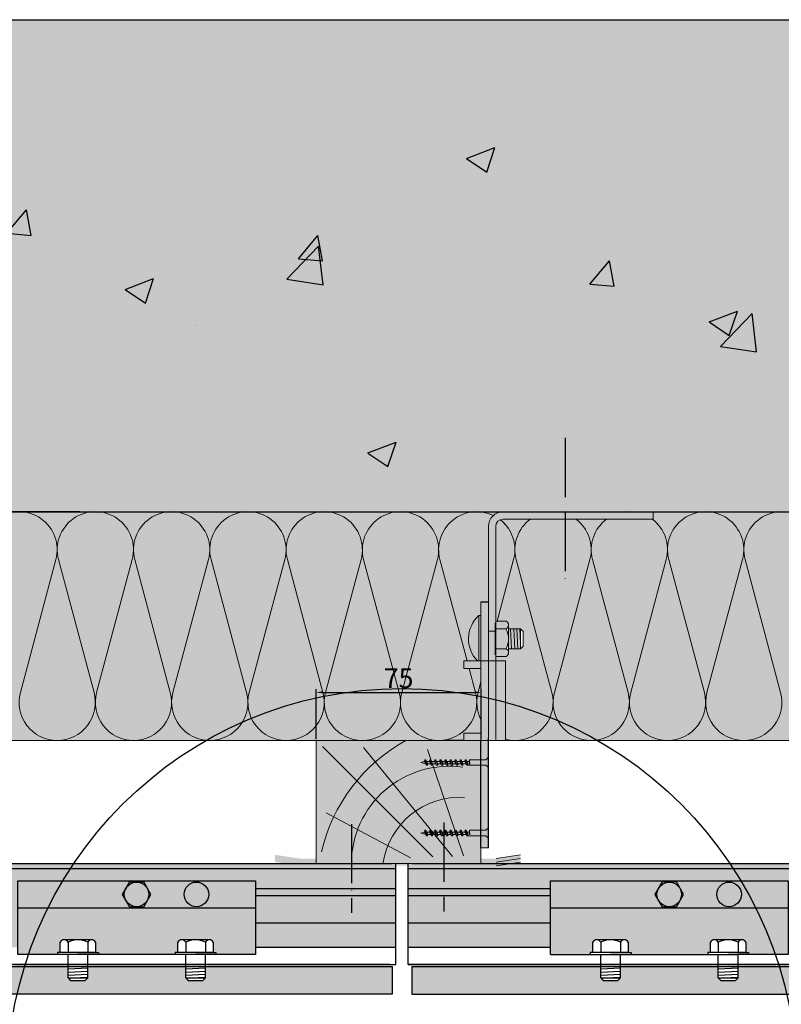
# Model space of a CAD drawing. Units: millimetres. Extents: x 1102 to 45094, y -12252 to 9978.
# Drawn here: x 4475 to 4784, y 1984 to 2384 of the extents above; entities that cross this region are included whole.
import ezdxf

# ---------------------------------------------------------------- set-up
doc = ezdxf.new("R2010")
doc.units = ezdxf.units.MM
doc.linetypes.add('ACAD_ISO04W100', pattern=[30, 24, -3, 0, -3])
doc.linetypes.add('AXES', pattern=[50.8, 31.75, -6.35, 6.35, -6.35])
for name, color, linetype in [('A_epdm', 255, 'Continuous'), ('ACT HP', 170, 'Continuous'), ('Concrete', 7, 'Continuous'), ('continue', 7, 'Continuous'), ('Dimen', 7, 'Continuous')]:
    doc.layers.add(name, color=color, linetype=linetype)
for name, color, linetype, lineweight in [('A_Taseau', 2, 'Continuous', 0), ('A_texte', 7, 'Continuous', 0), ('A_vis', 7, 'Continuous', 0), ('ARCERING', 2, 'Continuous', 0), ('DAEMMUNG', 4, 'Continuous', 0)]:
    doc.layers.add(name, color=color, linetype=linetype, lineweight=lineweight)
doc.styles.get("Standard").update_dxf_attribs({"font": 'arial.ttf'})
doc.dimstyles.new('ISO-25', dxfattribs={"dimtxt": 2.5, "dimasz": 2.5, "dimexe": 1.25, "dimexo": 0.625, "dimtad": 1, "dimtxsty": 'Standard', "dimcen": 2.5, "dimadec": 0, "dimazin": 0, "dimtfac": 1, "dimtmove": 0, "dimatfit": 3, "dimfxl": 1, "dimarcsym": 0})

# ---------------------------------------------------------------- blocks, each defined once
blk = doc.blocks.new('gggggggggggg')
at = {"layer": 'A_vis'}
for p, q in [((6521.62, 2510.43), (6521.62, 2514.64)), ((6521.62, 2514.64), (6522.62, 2513.64)), ((6529.23, 2513.64), (6522.62, 2513.64)), ((6529.1, 2511.71), (6529.23, 2513.64)), ((6529.42, 2512.92), (6529.23, 2513.64)), ((6530.65, 2513.64), (6529.79, 2511.92)), ((6530.65, 2513.64), (6529.92, 2511.43)), ((6531.03, 2513.64), (6530.42, 2511.43)), ((6531.03, 2513.64), (6530.65, 2513.64)), ((6531.22, 2512.92), (6531.03, 2513.64)), ((6532.7, 2513.64), (6531.84, 2511.92)), ((6532.7, 2513.64), (6531.97, 2511.43)), ((6533.08, 2513.64), (6532.47, 2511.43)), ((6533.08, 2513.64), (6532.7, 2513.64)), ((6533.27, 2512.92), (6533.08, 2513.64)), ((6534.75, 2513.64), (6533.89, 2511.92)), ((6534.75, 2513.64), (6534.02, 2511.43)), ((6535.13, 2513.64), (6534.52, 2511.43)), ((6535.13, 2513.64), (6534.75, 2513.64)), ((6535.32, 2512.92), (6535.13, 2513.64)), ((6536.8, 2513.64), (6535.94, 2511.92)), ((6536.8, 2513.64), (6536.07, 2511.43)), ((6537.18, 2513.64), (6536.57, 2511.43)), ((6537.18, 2513.64), (6536.8, 2513.64)), ((6537.37, 2512.92), (6537.18, 2513.64)), ((6538.85, 2513.64), (6537.99, 2511.92)), ((6538.85, 2513.64), (6538.12, 2511.43)), ((6539.23, 2513.64), (6538.62, 2511.43)), ((6539.23, 2513.64), (6538.85, 2513.64)), ((6539.42, 2512.92), (6539.23, 2513.64)), ((6540.9, 2513.64), (6540.04, 2511.92)), ((6540.9, 2513.64), (6540.17, 2511.43)), ((6541.28, 2513.64), (6540.67, 2511.43)), ((6541.28, 2513.64), (6540.9, 2513.64)), ((6541.47, 2512.92), (6541.28, 2513.64)), ((6542.95, 2513.64), (6542.09, 2511.92)), ((6542.95, 2513.64), (6542.22, 2511.43)), ((6543.33, 2513.64), (6542.72, 2511.43)), ((6543.33, 2513.64), (6542.95, 2513.64)), ((6543.52, 2512.92), (6543.33, 2513.64)), ((6545, 2513.64), (6544.14, 2511.92)), ((6545, 2513.64), (6544.27, 2511.43)), ((6545.38, 2513.64), (6544.77, 2511.43)), ((6545.38, 2513.64), (6545, 2513.64)), ((6545.57, 2512.92), (6545.38, 2513.64)), ((6547.05, 2513.64), (6546.19, 2511.92)), ((6547.05, 2513.64), (6546.32, 2511.43)), ((6547.43, 2513.64), (6546.82, 2511.43)), ((6547.43, 2513.64), (6547.05, 2513.64)), ((6547.62, 2512.92), (6547.43, 2513.64)), ((6521.62, 2510.43), (6522.62, 2511.43)), ((6530.42, 2511.43), (6522.62, 2511.43)), ((6529.42, 2512.92), (6529.1, 2511.71)), ((6530.46, 2512.92), (6529.42, 2512.92)), ((6529.92, 2511.43), (6529.79, 2511.92)), ((6531.22, 2512.92), (6530.42, 2511.43)), ((6530.55, 2511.92), (6531.84, 2511.92)), ((6532.47, 2512.92), (6531.22, 2512.92)), ((6531.97, 2511.43), (6531.84, 2511.92)), ((6532.47, 2511.43), (6531.97, 2511.43)), ((6533.27, 2512.92), (6532.47, 2511.43)), ((6532.6, 2511.92), (6533.89, 2511.92)), ((6534.52, 2512.92), (6533.27, 2512.92)), ((6534.02, 2511.43), (6533.89, 2511.92)), ((6534.52, 2511.43), (6534.02, 2511.43)), ((6535.32, 2512.92), (6534.52, 2511.43)), ((6534.65, 2511.92), (6535.94, 2511.92)), ((6536.57, 2512.92), (6535.32, 2512.92)), ((6536.07, 2511.43), (6535.94, 2511.92)), ((6536.57, 2511.43), (6536.07, 2511.43)), ((6537.37, 2512.92), (6536.57, 2511.43)), ((6536.7, 2511.92), (6537.99, 2511.92)), ((6538.62, 2512.92), (6537.37, 2512.92)), ((6538.12, 2511.43), (6537.99, 2511.92)), ((6538.62, 2511.43), (6538.12, 2511.43)), ((6539.42, 2512.92), (6538.62, 2511.43)), ((6538.75, 2511.92), (6540.04, 2511.92)), ((6540.67, 2512.92), (6539.42, 2512.92)), ((6540.17, 2511.43), (6540.04, 2511.92)), ((6540.67, 2511.43), (6540.17, 2511.43)), ((6541.47, 2512.92), (6540.67, 2511.43)), ((6540.8, 2511.92), (6542.09, 2511.92)), ((6542.72, 2512.92), (6541.47, 2512.92)), ((6542.22, 2511.43), (6542.09, 2511.92)), ((6542.72, 2511.43), (6542.22, 2511.43)), ((6543.52, 2512.92), (6542.72, 2511.43)), ((6542.85, 2511.92), (6544.14, 2511.92)), ((6544.77, 2512.92), (6543.52, 2512.92)), ((6544.27, 2511.43), (6544.14, 2511.92)), ((6544.77, 2511.43), (6544.27, 2511.43)), ((6545.57, 2512.92), (6544.77, 2511.43)), ((6544.9, 2511.92), (6546.19, 2511.92)), ((6546.82, 2512.92), (6545.57, 2512.92)), ((6546.32, 2511.43), (6546.19, 2511.92)), ((6546.82, 2511.43), (6546.32, 2511.43)), ((6547.62, 2512.92), (6546.82, 2511.43)), ((6549.03, 2512.48), (6546.95, 2511.92)), ((6547.62, 2512.92), (6549.03, 2512.48))]:
    blk.add_line(p, q, dxfattribs=at)
blk = doc.blocks.new('*X5')
at = {"color": 0}
for p, q in [((550.82, 1777.51), (550.89, 1777.52)), ((550.82, 1776.26), (558.82, 1776.68)), ((550.82, 1775.01), (558.82, 1775.43)), ((550.82, 1773.76), (558.82, 1774.18)), ((552.93, 1772.62), (558.82, 1772.93))]:
    blk.add_line(p, q, dxfattribs=at)
blk = doc.blocks.new('equerre')
h = blk.add_hatch(color=254)
h.dxf.hatch_style = 1
h.paths.add_polyline_path([(6548.25, 2614.45), (6487.25, 2614.45), (6487.25, 2611.45), (6548.25, 2611.45, -0.414214), (6551.25, 2608.45), (6551.25, 2565.95), (6554.25, 2565.95), (6554.25, 2608.45, 0.414214)])
h.paths.add_polyline_path([(6554.25, 2565.95), (6551.25, 2565.95), (6551.25, 2553.81), (6554.25, 2553.81)])
h.paths.add_polyline_path([(6554.25, 2553.81), (6551.25, 2553.81), (6547.25, 2553.81), (6547.25, 2521.45), (6554.25, 2521.45)])
h.paths.add_polyline_path([(6557.25, 2553.81), (6554.25, 2553.81), (6554.25, 2521.45), (6557.25, 2521.45)])
h.paths.add_polyline_path([(6557.25, 2577.81), (6554.25, 2577.81), (6554.25, 2565.95), (6554.25, 2553.81), (6557.25, 2553.81)])
h.paths.add_polyline_path([(6558.15, 2572.3), (6558.15, 2553.81), (6558.65, 2553.81, 0.423839)])
h.paths.add_polyline_path([(6564.25, 2553.81), (6557.25, 2553.81), (6557.25, 2550.81), (6564.25, 2550.81)])
h.paths.add_polyline_path([(6564.25, 2524.45), (6557.25, 2524.45), (6557.25, 2521.45), (6564.25, 2521.45)])
h.paths.add_polyline_path([(6557.25, 2521.45), (6554.25, 2521.45), (6554.25, 2477.81), (6557.25, 2477.81)])
h.paths.add_polyline_path([(6551.15, 2566.81), (6546.97, 2566.81, 0.230218), (6546.97, 2558.81), (6551.15, 2558.81)])
h.paths.add_polyline_path([(6551.15, 2558.81), (6546.97, 2558.81, 0.57735), (6546.97, 2555.62), (6551.15, 2555.62)])
h.paths.add_polyline_path([(6551.15, 2570), (6546.97, 2570, 0.57735), (6546.97, 2566.81), (6551.15, 2566.81)], flags=17)
h.paths.add_polyline_path([(6546.05, 2566.81), (6541.15, 2566.81), (6541.15, 2558.81), (6546.05, 2558.81)])
h.paths.add_polyline_path([(6558.15, 2572.3), (6557.25, 2572.3), (6557.25, 2553.81), (6558.15, 2553.81)])
for p, q in [((6487.25, 2611.45), (6487.25, 2614.45)), ((6548.25, 2611.45), (6487.25, 2611.45)), ((6551.25, 2521.95), (6551.25, 2608.45)), ((6554.25, 2554.31), (6554.25, 2608.45)), ((6557.25, 2553.81), (6557.25, 2577.81)), ((6546.97, 2570), (6551.15, 2570)), ((6551.15, 2570), (6551.15, 2555.62)), ((6551.55, 2569.31), (6551.55, 2556.31)), ((6558.15, 2553.81), (6558.15, 2572.3)), ((6540.15, 2565.81), (6541.15, 2566.81)), ((6540.15, 2559.81), (6540.15, 2565.81)), ((6541.15, 2558.81), (6541.15, 2566.81)), ((6541.15, 2566.81), (6546.05, 2566.81)), ((6546.05, 2557.22), (6546.05, 2568.41)), ((6546.05, 2566.81), (6546.05, 2558.89)), ((6546.97, 2566.81), (6551.15, 2566.81)), ((6554.25, 2565.95), (6551.25, 2565.95)), ((6554.25, 2565.95), (6554.25, 2486.95)), ((6541.15, 2558.81), (6540.15, 2559.81)), ((6541.15, 2558.81), (6546.05, 2558.81)), ((6546.97, 2558.81), (6551.15, 2558.81)), ((6551.15, 2555.62), (6546.97, 2555.62)), ((6547.25, 2521.45), (6547.25, 2553.81)), ((6547.25, 2553.81), (6557.25, 2553.81)), ((6557.25, 2521.45), (6557.25, 2553.81)), ((6557.25, 2553.81), (6564.25, 2553.81)), ((6564.25, 2553.81), (6564.25, 2550.81)), ((6564.25, 2550.81), (6557.25, 2550.81)), ((6557.25, 2521.45), (6547.25, 2521.45)), ((6554.25, 2477.81), (6554.25, 2521.45)), ((6564.25, 2524.45), (6557.25, 2524.45)), ((6564.25, 2521.45), (6564.25, 2524.45)), ((6557.25, 2477.81), (6554.25, 2477.81))]:
    blk.add_line(p, q)
at = {"color": 1}
blk.add_line((6558.15, 2572.3), (6557.25, 2572.3), dxfattribs=at)
for points in [[(6548.25, 2614.45), (6487.25, 2614.45)], [(6557.25, 2577.81), (6554.25, 2577.81)], [(6557.25, 2477.81), (6557.25, 2521.45)], [(6564.25, 2521.45), (6557.25, 2521.45)]]:
    blk.add_lwpolyline(points)
for centre, radius, start, end in [((6548.25, 2608.45), 6, 0, 90), ((6548.25, 2608.45), 3, 0, 90), ((6547.89, 2568.41), 1.84, 120, 240), ((6549.46, 2562.81), 12.86, 315.603, 47.4795), ((6555.2, 2562.81), 9.15, 154.0707, 205.9293), ((6547.89, 2557.22), 1.84, 120, 240)]:
    blk.add_arc(centre, radius, start, end)
at = {"xscale": -1, "rotation": 270}
blk.add_blockref('*X5', (4768.53, 2007.99), dxfattribs=at)
blk = doc.blocks.new('*D16')
at = {"layer": 'Defpoints', "color": 0, "transparency": 16777216}
for p in [(4856.3, 2014.03), (4632.8, 1971.35), (4632.8, 1944.7)]:
    blk.add_point(p, dxfattribs=at)
at = {"layer": 'Dimen', "color": 0, "lineweight": -2, "transparency": 16777216}
for p, q in [((4856.3, 2013.4), (4856.3, 1943.45)), ((4632.8, 1970.73), (4632.8, 1943.45)), ((4853.8, 1944.7), (4635.3, 1944.7))]:
    blk.add_line(p, q, dxfattribs=at)
at = {"layer": 'Dimen', "color": 0, "transparency": 16777216}
for points in [[(4635.3, 1945.12), (4635.3, 1944.28), (4632.8, 1944.7)], [(4853.8, 1945.12), (4853.8, 1944.28), (4856.3, 1944.7)]]:
    blk.add_solid(points, dxfattribs=at)
at = {"layer": 'Dimen', "color": 0, "transparency": 16777216, "insert": (4744.55, 1952.47), "char_height": 10, "attachment_point": 5}
blk.add_mtext('{\\H1.4x;250 mm maxi}', dxfattribs=at)
blk = doc.blocks.new('*D18')
at = {"layer": 'Defpoints', "color": 0, "transparency": 16777216}
for p in [(4662.39, 2110.45), (4595.39, 2090.85), (4662.39, 2090.85)]:
    blk.add_point(p, dxfattribs=at)
at = {"layer": 'Dimen', "color": 0, "lineweight": -2, "transparency": 16777216}
for p, q in [((4595.39, 2091.47), (4595.39, 2111.7)), ((4597.89, 2110.45), (4659.89, 2110.45)), ((4662.39, 2091.47), (4662.39, 2111.7))]:
    blk.add_line(p, q, dxfattribs=at)
at = {"layer": 'Dimen', "color": 0, "transparency": 16777216}
for points in [[(4597.89, 2110.87), (4597.89, 2110.04), (4595.39, 2110.45)], [(4659.89, 2110.87), (4659.89, 2110.04), (4662.39, 2110.45)]]:
    blk.add_solid(points, dxfattribs=at)
at = {"layer": 'Dimen', "color": 0, "transparency": 16777216, "insert": (4628.89, 2115.15), "char_height": 8, "attachment_point": 5}
blk.add_mtext('75', dxfattribs=at)
blk = doc.blocks.new('*X11')
at = {"color": 0}
for p, q in [((550.82, 1777.51), (550.89, 1777.52)), ((550.82, 1776.26), (558.82, 1776.68)), ((550.82, 1775.01), (558.82, 1775.43)), ((550.82, 1773.76), (558.82, 1774.18)), ((552.93, 1772.62), (558.82, 1772.93))]:
    blk.add_line(p, q, dxfattribs=at)
blk = doc.blocks.new('*D20')
at = {"layer": 'Defpoints', "color": 0, "transparency": 16777216}
for p in [(4434.49, 2014.93), (4627.8, 1971.35), (4627.8, 1944.7)]:
    blk.add_point(p, dxfattribs=at)
at = {"layer": 'Dimen', "color": 0, "lineweight": -2, "transparency": 16777216}
for p, q in [((4434.49, 2014.3), (4434.49, 1943.45)), ((4627.8, 1970.73), (4627.8, 1943.45)), ((4436.99, 1944.7), (4625.3, 1944.7))]:
    blk.add_line(p, q, dxfattribs=at)
at = {"layer": 'Dimen', "color": 0, "transparency": 16777216}
for points in [[(4436.99, 1945.12), (4436.99, 1944.28), (4434.49, 1944.7)], [(4625.3, 1945.12), (4625.3, 1944.28), (4627.8, 1944.7)]]:
    blk.add_solid(points, dxfattribs=at)
at = {"layer": 'Dimen', "color": 0, "transparency": 16777216, "insert": (4531.15, 1952.47), "char_height": 10, "attachment_point": 5}
blk.add_mtext('{\\H1.4x;250 mm maxi}', dxfattribs=at)

msp = doc.modelspace()

# ---------------------------------------------------------------- hatches: boundary and pattern name
h = msp.add_hatch(color=254)
h.dxf.hatch_style = 1
h.paths.add_polyline_path([(4434.494, 2030.746), (4434.494, 2038.846), (4122.253, 2038.846), (4122.253, 2030.746)])
h.paths.add_polyline_path([(4037.891, 2038.846), (4037.891, 2030.746), (4122.253, 2030.746), (4122.253, 2038.846)])
h.paths.add_polyline_path([(4122.253, 2027.846), (4122.253, 2016.846), (4434.494, 2016.846), (4434.494, 2027.846)])
h.paths.add_polyline_path([(4037.891, 2027.846), (4037.891, 2016.846), (4122.253, 2016.846), (4122.253, 2027.846)])
h.paths.add_polyline_path([(4122.253, 2030.746), (4122.253, 2027.846), (4434.494, 2027.846), (4434.494, 2030.746)])
h.paths.add_polyline_path([(4122.253, 2027.846), (4122.253, 2030.746), (4037.891, 2030.746), (4037.891, 2027.846)])
h.paths.add_polyline_path([(4434.494, 2038.846), (4434.494, 2040.846), (4122.253, 2040.846), (4122.253, 2038.846)])
h.paths.add_polyline_path([(4122.253, 2038.846), (4122.253, 2040.846), (4037.891, 2040.846), (4037.891, 2038.846)])
h.paths.add_polyline_path([(4434.494, 2027.846), (4434.494, 2016.846), (4474.132, 2016.846), (4474.132, 2027.846)])
h.paths.add_polyline_path([(4474.132, 2027.846), (4474.132, 2030.746), (4434.494, 2030.746), (4434.494, 2027.846)])
h.paths.add_polyline_path([(4474.132, 2030.746), (4474.132, 2033.846), (4492.485, 2033.846, -0.0091774), (4495.598, 2038.846), (4434.494, 2038.846), (4434.494, 2030.746)])
h.paths.add_polyline_path([(4434.494, 2040.846), (4434.494, 2038.846), (4495.598, 2038.846, -0.003732), (4496.917, 2040.846)])
h.paths.add_polyline_path([(4496.917, 2040.846, 0.003732), (4495.598, 2038.846), (4627.799, 2038.846), (4627.799, 2040.846), (4595.386, 2040.846)])
h.paths.add_polyline_path([(4495.598, 2038.846, 0.0091774), (4492.485, 2033.846), (4570.742, 2033.846), (4570.742, 2030.746), (4627.799, 2030.746), (4627.799, 2038.846)])
h.paths.add_polyline_path([(4037.891, 2016.846), (4037.891, 2006.846), (4474.132, 2006.846), (4474.132, 2016.846)])
h.paths.add_polyline_path([(4570.742, 2027.846), (4570.742, 2016.846), (4627.799, 2016.846), (4627.799, 2027.846)])
h.paths.add_polyline_path([(4570.742, 2030.746), (4570.742, 2027.846), (4627.799, 2027.846), (4627.799, 2030.746)])
h.paths.add_polyline_path([(4570.742, 2016.846), (4570.742, 2006.846), (4627.799, 2006.846), (4627.799, 2016.846)])
h.paths.add_polyline_path([(4690.571, 2006.846), (4690.571, 2016.846), (4632.799, 2016.846), (4632.799, 2006.846)])
h.paths.add_polyline_path([(4690.571, 2016.846), (4690.571, 2027.846), (4632.799, 2027.846), (4632.799, 2016.846)])
h.paths.add_polyline_path([(4632.799, 2030.746), (4632.799, 2027.846), (4690.571, 2027.846), (4690.571, 2030.746)])
h.paths.add_polyline_path([(4690.571, 2030.746), (4690.571, 2033.846), (4767.982, 2033.846, 0.0091774), (4764.869, 2038.846), (4632.799, 2038.846), (4632.799, 2030.746)])
h.paths.add_polyline_path([(4764.869, 2038.846, -0.0091774), (4767.982, 2033.846), (4787.181, 2033.846), (4787.181, 2030.746), (4856.299, 2030.746), (4856.299, 2038.846)])
h.paths.add_polyline_path([(4856.299, 2027.846), (4856.299, 2030.746), (4787.181, 2030.746), (4787.181, 2027.846)])
h.paths.add_polyline_path([(4787.181, 2027.846), (4787.181, 2016.846), (4856.299, 2016.846), (4856.299, 2027.846)])
h.paths.add_polyline_path([(4787.181, 2016.846), (4787.181, 2006.846), (5290.571, 2006.846), (5290.571, 2016.846)])
h.paths.add_polyline_path([(4856.299, 2027.846), (4856.299, 2016.846), (5146.857, 2016.846), (5146.857, 2027.846)])
h.paths.add_polyline_path([(5146.857, 2027.846), (5146.857, 2030.746), (4856.299, 2030.746), (4856.299, 2027.846)])
h.paths.add_polyline_path([(5146.857, 2030.746), (5146.857, 2038.846), (4856.299, 2038.846), (4856.299, 2030.746)])
h.paths.add_polyline_path([(4856.299, 2040.846), (4856.299, 2038.846), (5146.857, 2038.846), (5146.857, 2040.846)])
h.paths.add_polyline_path([(4856.299, 2038.846), (4856.299, 2040.846), (4763.55, 2040.846, -0.003732), (4764.869, 2038.846)])
h.paths.add_polyline_path([(4764.869, 2038.846, 0.003732), (4763.55, 2040.846), (4634.299, 2040.846), (4632.799, 2040.846), (4632.799, 2038.846)])
h.paths.add_polyline_path([(5146.857, 2027.846), (5146.857, 2016.846), (5290.571, 2016.846), (5290.571, 2027.846)])
h.paths.add_polyline_path([(5146.857, 2030.746), (5146.857, 2027.846), (5290.571, 2027.846), (5290.571, 2030.746)])
h.paths.add_polyline_path([(5290.571, 2030.746), (5290.571, 2033.846), (5387.181, 2033.846), (5387.181, 2030.746), (5454.111, 2030.746), (5454.111, 2038.846), (5146.857, 2038.846), (5146.857, 2030.746)])
h.paths.add_polyline_path([(5454.111, 2038.846), (5454.111, 2040.846), (5146.857, 2040.846), (5146.857, 2038.846)])
h.paths.add_polyline_path([(5454.111, 2006.846), (5454.111, 2016.846), (5387.181, 2016.846), (5387.181, 2006.846)])
h.paths.add_polyline_path([(5387.181, 2027.846), (5387.181, 2016.846), (5454.111, 2016.846), (5454.111, 2027.846)])
h.paths.add_polyline_path([(5387.181, 2030.746), (5387.181, 2027.846), (5454.111, 2027.846), (5454.111, 2030.746)])
at = {"layer": 'A_epdm', "linetype": 'AXES', "lineweight": 9}
for points in [[(4578.75, 2044.419), (4578.75, 2042.919), (4588.585, 2041.419), (4668.585, 2041.419), (4678.42, 2042.919), (4678.42, 2044.419), (4668.585, 2042.919), (4628.585, 2042.919), (4588.585, 2042.919)], [(4578.75, 2042.985), (4578.75, 2041.485), (4588.585, 2039.985), (4668.585, 2039.985), (4678.42, 2041.485), (4678.42, 2042.985), (4668.585, 2041.485), (4628.585, 2041.485), (4588.585, 2041.485)]]:
    msp.add_hatch(color=0, dxfattribs=at).paths.add_polyline_path(points)
at = {"layer": 'Concrete'}
h = msp.add_hatch(dxfattribs=at)
h.set_pattern_fill('AR-CONC', color=9, scale=0.65)
h.paths.add_polyline_path([(5454.111, 2183.846), (5454.111, 2383.846), (4037.891, 2383.846), (4037.891, 2183.846)])
at = {"layer": 'Concrete', "true_color": 0x7a7b7a}
h = msp.add_hatch(color=8, dxfattribs=at)
h.dxf.hatch_style = 1
h.paths.add_polyline_path([(5454.111, 2383.846), (4037.891, 2383.846), (4037.891, 2183.846), (4039.435, 2183.846, -0.0392626), (4041.865, 2183.846), (4070.435, 2183.846, -0.0392626), (4072.865, 2183.846), (4101.435, 2183.846, -0.0392626), (4103.865, 2183.846), (4132.435, 2183.846, -0.0392626), (4134.865, 2183.846), (4163.435, 2183.846, -0.0392626), (4165.865, 2183.846), (4194.435, 2183.846, -0.0392626), (4196.865, 2183.846), (4225.435, 2183.846, -0.0392626), (4227.865, 2183.846), (4256.435, 2183.846, -0.0392626), (4258.865, 2183.846), (4287.435, 2183.846, -0.0392626), (4289.865, 2183.846), (4318.435, 2183.846, -0.0392626), (4320.865, 2183.846), (4349.435, 2183.846, -0.0392626), (4351.865, 2183.846), (4380.435, 2183.846, -0.0392626), (4382.865, 2183.846), (4411.464, 2183.846, -0.0392626), (4413.894, 2183.846), (4442.464, 2183.846, -0.0392626), (4444.894, 2183.846), (4473.464, 2183.846, -0.0392626), (4475.894, 2183.846), (4499.418, 2183.846), (4504.464, 2183.846, -0.0392626), (4506.894, 2183.846), (4535.464, 2183.846, -0.0392626), (4537.894, 2183.846), (4566.464, 2183.846, -0.0392626), (4568.894, 2183.846), (4597.464, 2183.846, -0.0392626), (4599.894, 2183.846), (4628.464, 2183.846, -0.0392626), (4630.894, 2183.846), (4659.464, 2183.846, -0.0392626), (4661.894, 2183.846), (4721.464, 2183.846, -0.0392626), (4723.894, 2183.846), (4752.464, 2183.846, -0.0392626), (4754.894, 2183.846), (4783.464, 2183.846, -0.0392626), (4785.894, 2183.846), (4814.464, 2183.846, -0.0392626), (4816.894, 2183.846), (4845.464, 2183.846, -0.0392626), (4847.894, 2183.846), (4876.492, 2183.846, -0.0392626), (4878.923, 2183.846), (4901.101, 2183.846), (4907.492, 2183.846, -0.0392626), (4909.923, 2183.846), (4938.492, 2183.846, -0.0392626), (4940.923, 2183.846), (4969.492, 2183.846, -0.0392626), (4971.923, 2183.846), (5000.492, 2183.846, -0.0392626), (5002.923, 2183.846), (5031.492, 2183.846, -0.0392626), (5033.923, 2183.846), (5062.492, 2183.846, -0.0392626), (5064.923, 2183.846), (5091.743, 2183.846), (5093.492, 2183.846, -0.0392626), (5095.923, 2183.846), (5124.492, 2183.846, -0.0392626), (5126.923, 2183.846), (5155.492, 2183.846, -0.0392626), (5157.923, 2183.846), (5186.492, 2183.846, -0.0392626), (5188.923, 2183.846), (5217.492, 2183.846, -0.0392626), (5219.923, 2183.846), (5248.492, 2183.846, -0.0392626), (5250.923, 2183.846), (5279.492, 2183.846, -0.0392626), (5281.923, 2183.846), (5310.492, 2183.846, -0.0392626), (5312.923, 2183.846), (5341.492, 2183.846, -0.0392626), (5343.923, 2183.846), (5372.521, 2183.846, -0.0392626), (5374.952, 2183.846), (5403.521, 2183.846, -0.0392626), (5405.952, 2183.846), (5434.521, 2183.846, -0.0392626), (5436.952, 2183.846), (5454.111, 2183.846)])
at = {"layer": 'Concrete', "true_color": 0xf9f380}
h = msp.add_hatch(color=51, dxfattribs=at)
h.dxf.hatch_style = 1
h.paths.add_polyline_path([(4403.398, 2136.208), (4399.219, 2136.208, -0.5773503), (4399.219, 2139.398), (4403.494, 2139.398), (4403.494, 2177.846, 0.4142136), (4400.494, 2180.846), (4339.494, 2180.846), (4339.494, 2183.529), (4090.176, 2183.529, -0.32158), (4094.253, 2177.846), (4094.253, 2147.208), (4097.253, 2147.208), (4097.253, 2142.445, -0.4511324), (4098.655, 2123.208), (4104.253, 2123.208), (4104.253, 2120.208), (4097.253, 2120.208), (4097.253, 2093.846), (4104.253, 2093.846), (4104.253, 2090.846), (4399.494, 2090.846), (4399.494, 2123.208), (4403.494, 2123.208), (4403.494, 2125.018), (4403.398, 2125.018)])
h.paths.add_polyline_path([(4392.398, 2129.208), (4392.398, 2135.208), (4393.398, 2136.208), (4398.298, 2136.208), (4398.298, 2128.208), (4393.398, 2128.208)], flags=16)
h.paths.add_polyline_path([(4662.386, 2142.445), (4662.386, 2147.208), (4665.386, 2147.208), (4665.386, 2177.846, -0.32158), (4669.464, 2183.529), (4402.417, 2183.529, -0.32158), (4406.494, 2177.846), (4406.494, 2147.208), (4409.494, 2147.208), (4409.494, 2142.445, -0.4511324), (4410.896, 2123.208), (4416.494, 2123.208), (4416.494, 2120.208), (4409.494, 2120.208), (4409.494, 2093.846), (4416.494, 2093.846), (4416.494, 2090.846), (4550.594, 2090.846, -0.182245), (4662.386, 2108.749), (4662.386, 2120.208), (4655.386, 2120.208), (4655.386, 2123.208), (4660.985, 2123.208, -0.4511324)])
h.paths.add_polyline_path([(4884.299, 2177.846, -0.32158), (4888.376, 2183.529), (4732.387, 2183.529), (4732.387, 2180.846), (4671.386, 2180.846, 0.4142136), (4668.386, 2177.846), (4668.386, 2139.398), (4672.662, 2139.398, -0.2679492), (4673.582, 2137.803), (4673.582, 2136.208), (4678.482, 2136.208), (4679.482, 2135.208), (4679.482, 2129.208), (4678.482, 2128.208), (4673.582, 2128.208), (4673.582, 2126.613, -0.2679492), (4672.662, 2125.018), (4668.386, 2125.018), (4668.386, 2123.208), (4672.387, 2123.208), (4672.387, 2106.368, -0.0634654), (4709.873, 2090.846), (4874.299, 2090.846), (4874.299, 2093.846), (4881.299, 2093.846), (4881.299, 2120.208), (4874.299, 2120.208), (4874.299, 2123.208), (4879.898, 2123.208, -0.4511324), (4881.299, 2142.445), (4881.299, 2147.208), (4884.299, 2147.208)])
h.paths.add_polyline_path([(5174.857, 2177.846, -0.32158), (5178.934, 2183.529), (4951.299, 2183.529), (4951.299, 2180.846), (4890.299, 2180.846, 0.4142136), (4887.299, 2177.846), (4887.299, 2139.398), (4891.574, 2139.398, -0.2679492), (4892.495, 2137.803), (4892.495, 2136.208), (4897.395, 2136.208), (4898.395, 2135.208), (4898.395, 2129.208), (4897.395, 2128.208), (4892.495, 2128.208), (4892.495, 2126.613, -0.2679492), (4891.574, 2125.018), (4887.299, 2125.018), (4887.299, 2123.208), (4891.299, 2123.208), (4891.299, 2090.846), (5164.857, 2090.846), (5164.857, 2093.846), (5171.857, 2093.846), (5171.857, 2120.208), (5164.857, 2120.208), (5164.857, 2123.208), (5170.455, 2123.208, -0.4511324), (5171.857, 2142.445), (5171.857, 2147.208), (5174.857, 2147.208)])
h.paths.add_polyline_path([(5454.111, 2183.529), (5241.857, 2183.529), (5241.857, 2180.846), (5180.857, 2180.846, 0.4142136), (5177.857, 2177.846), (5177.857, 2139.398), (5182.132, 2139.398, -0.2679492), (5183.053, 2137.803), (5183.053, 2136.208), (5187.953, 2136.208), (5188.953, 2135.208), (5188.953, 2129.208), (5187.953, 2128.208), (5183.053, 2128.208), (5183.053, 2126.613, -0.2679492), (5182.132, 2125.018), (5177.857, 2125.018), (5177.857, 2123.208), (5181.857, 2123.208), (5181.857, 2090.846), (5454.111, 2090.846)])
h = msp.add_hatch(color=51, dxfattribs=at)
h.dxf.hatch_style = 1
h.paths.add_polyline_path([(4662.386, 2108.749, 0.182245), (4550.594, 2090.846), (4655.386, 2090.846), (4655.386, 2093.846), (4662.386, 2093.846)])
h = msp.add_hatch(color=51, dxfattribs=at)
h.dxf.hatch_style = 1
h.paths.add_polyline_path([(4672.387, 2106.368), (4672.387, 2090.846), (4709.873, 2090.846, 0.0634654)])
at = {"layer": 'Concrete', "true_color": 0xd69257}
h = msp.add_hatch(color=33, dxfattribs=at)
h.dxf.hatch_style = 1
h.paths.add_polyline_path([(4595.386, 2090.846), (4595.386, 2040.846), (4662.386, 2040.846), (4662.386, 2090.846), (4655.386, 2090.846)])
at = {"layer": 'Concrete', "true_color": 0x939598}
h = msp.add_hatch(color=252, dxfattribs=at)
h.dxf.hatch_style = 1
h.paths.add_polyline_path([(4570.742, 2033.846), (4474.132, 2033.846), (4474.132, 2022.846), (4570.742, 2022.846)])
h.paths.add_polyline_path([(4516.606, 2028.346), (4519.521, 2033.396), (4525.353, 2033.396), (4528.268, 2028.346), (4525.353, 2023.296), (4519.521, 2023.296)], flags=16)
h.paths.add_polyline_path([(4517.437, 2028.346, -1), (4527.437, 2028.346, -1)], flags=0)
h.paths.add_polyline_path([(4551.756, 2028.346, -1), (4541.756, 2028.346, -1)], flags=16)
h.paths.add_polyline_path([(4570.742, 2022.846), (4474.132, 2022.846), (4474.132, 2003.846), (4490.29, 2003.846), (4490.29, 2004.767), (4491.407, 2004.767), (4491.407, 2008.946, -0.2679492), (4493.002, 2009.867), (4504.192, 2009.867, -0.2679492), (4505.787, 2008.946), (4505.787, 2004.767), (4506.904, 2004.767), (4506.904, 2003.846), (4538.079, 2003.846), (4538.079, 2004.767), (4539.196, 2004.767), (4539.196, 2008.946, -0.2679492), (4540.791, 2009.867), (4551.981, 2009.867, -0.2679492), (4553.576, 2008.946), (4553.576, 2004.767), (4554.693, 2004.767), (4554.693, 2003.846), (4570.742, 2003.846)])
at = {"layer": 'Concrete', "true_color": 0x636466}
h = msp.add_hatch(color=251, dxfattribs=at)
h.dxf.hatch_style = 1
h.paths.add_polyline_path([(4517.437, 2028.346, 1), (4527.437, 2028.346, 1)])
h.paths.add_polyline_path([(4522.437, 2033.346), (4519.55, 2033.346), (4518.107, 2030.846, -0.2679492)], flags=17)
h.paths.add_polyline_path([(4525.324, 2033.346), (4522.437, 2033.346, -0.2679492), (4526.767, 2030.846)], flags=17)
h.paths.add_polyline_path([(4526.767, 2030.846, -0.1316525), (4527.437, 2028.346, -0.1316525), (4526.767, 2025.846), (4528.211, 2028.346)])
h.paths.add_polyline_path([(4526.767, 2025.846, -0.2679492), (4522.437, 2023.346), (4525.324, 2023.346)], flags=17)
h.paths.add_polyline_path([(4518.107, 2025.846), (4519.55, 2023.346), (4522.437, 2023.346, -0.2679492)], flags=17)
h.paths.add_polyline_path([(4518.107, 2030.846), (4516.664, 2028.346), (4518.107, 2025.846, -0.1316525), (4517.437, 2028.346, -0.1316525)])
at = {"layer": 'Concrete', "true_color": 0x939598}
h = msp.add_hatch(color=252, dxfattribs=at)
h.dxf.hatch_style = 1
h.paths.add_polyline_path([(4787.181, 2033.846), (4690.571, 2033.846), (4690.571, 2022.846), (4787.181, 2022.846)])
h.paths.add_polyline_path([(4733.045, 2028.346), (4735.96, 2033.396), (4741.792, 2033.396), (4744.707, 2028.346), (4741.792, 2023.296), (4735.96, 2023.296)], flags=16)
h.paths.add_polyline_path([(4743.876, 2028.346, -1), (4733.876, 2028.346, -1)], flags=0)
h.paths.add_polyline_path([(4768.194, 2028.346, -1), (4758.194, 2028.346, -1)], flags=16)
h.paths.add_polyline_path([(4787.181, 2022.846), (4690.571, 2022.846), (4690.571, 2003.846), (4706.729, 2003.846), (4706.729, 2004.767), (4707.846, 2004.767), (4707.846, 2008.946, -0.2679492), (4709.441, 2009.867), (4720.631, 2009.867, -0.2679492), (4722.226, 2008.946), (4722.226, 2004.767), (4723.343, 2004.767), (4723.343, 2003.846), (4754.517, 2003.846), (4754.517, 2004.767), (4755.635, 2004.767), (4755.635, 2008.946, -0.2679492), (4757.23, 2009.867), (4768.42, 2009.867, -0.2679492), (4770.015, 2008.946), (4770.015, 2004.767), (4771.132, 2004.767), (4771.132, 2003.846), (4787.181, 2003.846)])
at = {"layer": 'Concrete', "true_color": 0x636466}
h = msp.add_hatch(color=251, dxfattribs=at)
h.dxf.hatch_style = 1
h.paths.add_polyline_path([(4733.876, 2028.346, 1), (4743.876, 2028.346, 1)])
h.paths.add_polyline_path([(4738.876, 2033.346), (4735.989, 2033.346), (4734.546, 2030.846, -0.2679492)], flags=17)
h.paths.add_polyline_path([(4741.763, 2033.346), (4738.876, 2033.346, -0.2679492), (4743.206, 2030.846)], flags=17)
h.paths.add_polyline_path([(4743.206, 2030.846, -0.1316525), (4743.876, 2028.346, -0.1316525), (4743.206, 2025.846), (4744.649, 2028.346)])
h.paths.add_polyline_path([(4743.206, 2025.846, -0.2679492), (4738.876, 2023.346), (4741.763, 2023.346)], flags=17)
h.paths.add_polyline_path([(4734.546, 2025.846), (4735.989, 2023.346), (4738.876, 2023.346, -0.2679492)], flags=17)
h.paths.add_polyline_path([(4734.546, 2030.846), (4733.102, 2028.346), (4734.546, 2025.846, -0.1316525), (4733.876, 2028.346, -0.1316525)])
at = {"layer": 'continue', "true_color": 0xc7c8ca}
h = msp.add_hatch(color=9, dxfattribs=at)
h.dxf.hatch_style = 1
h.paths.add_polyline_path([(4551.756, 2028.346, 1), (4541.756, 2028.346, 1)])
h.paths.add_polyline_path([(4758.194, 2028.346, 1), (4768.194, 2028.346, 1)])
at = {"layer": 'continue'}
h = msp.add_hatch(color=256, dxfattribs=at)
h.dxf.hatch_style = 1
h.paths.add_polyline_path([(4476.961, 1999.046), (4037.891, 1999.046), (4037.891, 1987.846), (4473.929, 1987.846, -0.0180833)])
h.paths.add_polyline_path([(4626.299, 1999.046), (4550.386, 1999.046), (4550.386, 1994.382), (4549.386, 1993.382), (4543.386, 1993.382), (4542.386, 1994.382), (4542.386, 1999.046), (4502.597, 1999.046), (4502.597, 1994.382), (4501.597, 1993.382), (4495.597, 1993.382), (4494.597, 1994.382), (4494.597, 1999.046), (4476.961, 1999.046, 0.0180833), (4473.929, 1987.846), (4626.299, 1987.846)])
h.paths.add_polyline_path([(4711.036, 1994.382), (4711.036, 1999.046), (4634.299, 1999.046), (4634.299, 1987.846), (4786.538, 1987.846, 0.0180833), (4783.506, 1999.046), (4766.825, 1999.046), (4766.825, 1994.382), (4765.825, 1993.382), (4759.825, 1993.382), (4758.825, 1994.382), (4758.825, 1999.046), (4719.036, 1999.046), (4719.036, 1994.382), (4718.036, 1993.382), (4712.036, 1993.382)])
h.paths.add_polyline_path([(5311.036, 1999.046), (4783.506, 1999.046, -0.0180833), (4786.538, 1987.846), (5454.111, 1987.846), (5454.111, 1999.046), (5366.825, 1999.046), (5366.825, 1994.382), (5365.825, 1993.382), (5359.825, 1993.382), (5358.825, 1994.382), (5358.825, 1999.046), (5319.036, 1999.046), (5319.036, 1994.382), (5318.036, 1993.382), (5312.036, 1993.382), (5311.036, 1994.382)])

# ---------------------------------------------------------------- linework, layer by layer
at = {"color": 0}
for p, q in [((4037.891, 2383.846), (5454.111, 2383.846)), ((4037.891, 2183.846), (5454.111, 2183.846)), ((4655.386, 2090.846), (4648.386, 2090.846)), ((4662.386, 2047.208), (4662.386, 2090.846)), ((4665.386, 2047.208), (4665.386, 2091.953)), ((4491.407, 2004.767), (4491.407, 2008.946)), ((4504.192, 2009.867), (4493.002, 2009.867)), ((4494.597, 2008.946), (4494.597, 2004.767)), ((4502.597, 2008.946), (4502.597, 2004.767)), ((4505.787, 2008.946), (4505.787, 2004.767)), ((4539.196, 2004.767), (4539.196, 2008.946)), ((4551.981, 2009.867), (4540.791, 2009.867)), ((4542.386, 2008.946), (4542.386, 2004.767)), ((4550.386, 2008.946), (4550.386, 2004.767)), ((4553.576, 2008.946), (4553.576, 2004.767)), ((4707.846, 2004.767), (4707.846, 2008.946)), ((4720.631, 2009.867), (4709.441, 2009.867)), ((4711.036, 2008.946), (4711.036, 2004.767)), ((4719.036, 2008.946), (4719.036, 2004.767)), ((4722.226, 2008.946), (4722.226, 2004.767)), ((4755.635, 2004.767), (4755.635, 2008.946)), ((4768.42, 2009.867), (4757.23, 2009.867)), ((4758.825, 2008.946), (4758.825, 2004.767)), ((4766.825, 2008.946), (4766.825, 2004.767)), ((4770.015, 2008.946), (4770.015, 2004.767)), ((4570.742, 2003.846), (4474.132, 2003.846)), ((4498.597, 2004.767), (4490.29, 2004.767)), ((4490.29, 2004.767), (4490.29, 2003.846)), ((4505.787, 2004.767), (4491.407, 2004.767)), ((4494.597, 1994.382), (4494.597, 2003.846)), ((4498.597, 2004.767), (4506.904, 2004.767)), ((4502.597, 1994.382), (4502.597, 2003.846)), ((4506.904, 2004.767), (4506.904, 2003.846)), ((4546.386, 2004.767), (4538.079, 2004.767)), ((4538.079, 2004.767), (4538.079, 2003.846)), ((4553.576, 2004.767), (4539.196, 2004.767)), ((4542.386, 1994.382), (4542.386, 2003.846)), ((4546.386, 2004.767), (4554.693, 2004.767)), ((4550.386, 1994.382), (4550.386, 2003.846)), ((4554.693, 2004.767), (4554.693, 2003.846)), ((4690.571, 2003.846), (4766.771, 2003.846)), ((4715.036, 2004.767), (4706.729, 2004.767)), ((4706.729, 2004.767), (4706.729, 2003.846)), ((4722.226, 2004.767), (4707.846, 2004.767)), ((4711.036, 1994.382), (4711.036, 2003.846)), ((4715.036, 2004.767), (4723.343, 2004.767)), ((4719.036, 1994.382), (4719.036, 2003.846)), ((4723.343, 2004.767), (4723.343, 2003.846)), ((4762.825, 2004.767), (4754.517, 2004.767)), ((4754.517, 2004.767), (4754.517, 2003.846)), ((4770.015, 2004.767), (4755.635, 2004.767)), ((4758.825, 1994.382), (4758.825, 2003.846)), ((4762.825, 2004.767), (4771.132, 2004.767)), ((4787.181, 2003.846), (4766.771, 2003.846)), ((4766.825, 1994.382), (4766.825, 2003.846)), ((4771.132, 2004.767), (4771.132, 2003.846)), ((4625.299, 1999.846), (4037.891, 1999.846)), ((4037.891, 1999.846), (4627.799, 1999.846)), ((4037.891, 1999.046), (4626.299, 1999.046)), ((4626.299, 1999.046), (4626.299, 1987.846)), ((5454.111, 1999.846), (4632.799, 1999.846)), ((4632.799, 1999.846), (5454.111, 1999.846)), ((4634.299, 1999.05), (4634.299, 1987.846)), ((4634.299, 1999.046), (5454.111, 1999.046)), ((4494.597, 1994.382), (4495.597, 1993.382)), ((4494.597, 1994.382), (4502.597, 1994.382)), ((4495.597, 1993.382), (4501.597, 1993.382)), ((4501.597, 1993.382), (4502.597, 1994.382)), ((4542.386, 1994.382), (4543.386, 1993.382)), ((4542.386, 1994.382), (4550.386, 1994.382)), ((4543.386, 1993.382), (4549.386, 1993.382)), ((4549.386, 1993.382), (4550.386, 1994.382)), ((4711.036, 1994.382), (4712.036, 1993.382)), ((4711.036, 1994.382), (4719.036, 1994.382)), ((4712.036, 1993.382), (4718.036, 1993.382)), ((4718.036, 1993.382), (4719.036, 1994.382)), ((4758.825, 1994.382), (4759.825, 1993.382)), ((4758.825, 1994.382), (4766.825, 1994.382)), ((4759.825, 1993.382), (4765.825, 1993.382)), ((4765.825, 1993.382), (4766.825, 1994.382)), ((4626.299, 1987.846), (4037.891, 1987.846)), ((4634.299, 1987.846), (5454.111, 1987.846))]:
    msp.add_line(p, q, dxfattribs=at)
at = {"color": 0, "linetype": 'ACAD_ISO04W100'}
for p, q in [((4696.602, 2213.846), (4696.602, 2153.846)), ((4647.346, 2057.51), (4647.346, 2021.406)), ((4609.714, 2056.898), (4609.714, 2020.794))]:
    msp.add_line(p, q, dxfattribs=at)
at = {"color": 0, "linetype": 'ByBlock'}
msp.add_line((4499.418, 2183.846), (4459.418, 2183.846), dxfattribs=at)
msp.add_line((4662.386, 2147.208), (4665.386, 2147.208))
msp.add_circle((4630.234, 1951.536), 160.467)
for centre, radius, start, end in [((4493.002, 2008.025), 1.842, 30, 150), ((4498.597, 2000.719), 9.148, 64.0707, 115.9293), ((4504.192, 2008.025), 1.842, 30, 150), ((4540.791, 2008.025), 1.842, 30, 150), ((4546.386, 2000.719), 9.148, 64.0707, 115.9293), ((4551.981, 2008.025), 1.842, 30, 150), ((4709.441, 2008.025), 1.842, 30, 150), ((4715.036, 2000.719), 9.148, 64.0707, 115.9293), ((4720.631, 2008.025), 1.842, 30, 150), ((4757.23, 2008.025), 1.842, 30, 150), ((4762.825, 2000.719), 9.148, 64.0707, 115.9293), ((4768.42, 2008.025), 1.842, 30, 150)]:
    msp.add_arc(centre, radius, start, end)
at = {"layer": 'A_epdm', "color": 0, "linetype": 'AXES', "lineweight": 9}
for p, q in [((4668.585, 2042.919), (4678.42, 2044.419)), ((4668.585, 2041.485), (4678.42, 2042.985)), ((4668.585, 2039.985), (4678.42, 2041.485))]:
    msp.add_line(p, q, dxfattribs=at)
at = {"layer": 'A_Taseau', "color": 7}
msp.add_lwpolyline([(4662.386, 2040.846), (4595.386, 2040.846), (4595.386, 2090.846), (4662.386, 2090.846)], close=True, dxfattribs=at)
at = {"layer": 'ACT HP', "color": 0}
for p, q in [((4037.891, 2040.846), (4626.299, 2040.846)), ((4037.891, 2038.846), (4627.799, 2038.846)), ((4627.799, 1999.846), (4627.799, 2040.846)), ((4632.799, 1999.846), (4632.799, 2040.846)), ((4632.799, 2038.846), (5454.111, 2038.846)), ((4634.299, 2040.846), (5454.111, 2040.846)), ((4570.742, 2030.746), (4627.799, 2030.746)), ((4632.799, 2030.746), (4690.571, 2030.746)), ((4570.742, 2027.846), (4627.799, 2027.846)), ((4632.799, 2027.846), (4690.571, 2027.846)), ((4474.132, 2022.846), (4570.742, 2022.846)), ((4497.437, 2022.846), (4547.437, 2022.846)), ((4690.571, 2022.846), (4787.181, 2022.846)), ((4713.876, 2022.846), (4763.876, 2022.846)), ((4570.742, 2016.846), (4627.799, 2016.846)), ((4632.799, 2016.846), (4690.571, 2016.846)), ((4570.742, 2006.846), (4627.799, 2006.846)), ((4632.799, 2006.846), (4690.571, 2006.846))]:
    msp.add_line(p, q, dxfattribs=at)
for points in [[(4474.132, 2003.846), (4474.132, 2033.846), (4570.742, 2033.846), (4570.742, 2003.846), (4474.132, 2003.846)], [(4690.571, 2003.846), (4690.571, 2033.846), (4787.181, 2033.846), (4787.181, 2003.846), (4766.771, 2003.846)]]:
    msp.add_lwpolyline(points, dxfattribs=at)
for points in [[(4519.521, 2033.396), (4516.606, 2028.346), (4519.521, 2023.296), (4525.353, 2023.296), (4528.268, 2028.346), (4525.353, 2033.396)], [(4519.55, 2033.346), (4516.664, 2028.346), (4519.55, 2023.346), (4525.324, 2023.346), (4528.211, 2028.346), (4525.324, 2033.346)], [(4735.96, 2033.396), (4733.045, 2028.346), (4735.96, 2023.296), (4741.792, 2023.296), (4744.707, 2028.346), (4741.792, 2033.396)]]:
    msp.add_lwpolyline(points, close=True, dxfattribs=at)
for centre in [(4522.437, 2028.346), (4522.437, 2028.346), (4546.756, 2028.346), (4738.876, 2028.346), (4738.876, 2028.346), (4763.194, 2028.346)]:
    msp.add_circle(centre, 5, dxfattribs=at)
at = {"layer": 'ARCERING', "color": 7}
for p, q in [((4642.801, 2043.626), (4598.013, 2088.488)), ((4650.851, 2043.758), (4614.611, 2088.031)), ((4655.267, 2044.062), (4640.649, 2087.271)), ((4633.692, 2043.142), (4599.525, 2061.438))]:
    msp.add_line(p, q, dxfattribs=at)
for centre, radius, start, end in [((4665.565, 2029.635), 69.88, 118.84298, 166.80053), ((4649.436, 2040.692), 39.722, 81.96141, 179.77798), ((4653.833, 2036.208), 31.634, 86.5495, 171.57048)]:
    msp.add_arc(centre, radius, start, end, dxfattribs=at)
at = {"layer": 'DAEMMUNG', "color": 0}
for p, q in [((4475.206, 2110.4), (4489.652, 2164.387)), ((4490.706, 2164.387), (4505.152, 2110.4)), ((4506.206, 2110.4), (4520.652, 2164.387)), ((4521.706, 2164.387), (4536.152, 2110.4)), ((4537.206, 2110.4), (4551.652, 2164.387)), ((4552.706, 2164.387), (4567.152, 2110.4)), ((4568.206, 2110.4), (4582.652, 2164.387)), ((4583.706, 2164.387), (4598.152, 2110.4)), ((4599.206, 2110.4), (4613.652, 2164.387)), ((4614.706, 2164.387), (4629.152, 2110.4)), ((4614.706, 2164.387), (4629.152, 2110.4)), ((4630.206, 2110.4), (4644.652, 2164.387)), ((4630.206, 2110.4), (4644.652, 2164.387)), ((4645.706, 2164.387), (4656.725, 2123.208)), ((4668.965, 2139.398), (4675.652, 2164.387)), ((4676.706, 2164.387), (4691.152, 2110.4)), ((4692.206, 2110.4), (4706.652, 2164.387)), ((4707.706, 2164.387), (4722.152, 2110.4)), ((4723.206, 2110.4), (4737.652, 2164.387)), ((4738.706, 2164.387), (4753.152, 2110.4)), ((4754.206, 2110.4), (4768.652, 2164.387)), ((4769.706, 2164.387), (4784.152, 2110.4)), ((4657.527, 2120.208), (4660.152, 2110.4)), ((4661.206, 2110.4), (4662.386, 2114.813)), ((4500.959, 2090.846), (4324.849, 2090.846)), ((4660.978, 2090.846), (4484.867, 2090.846)), ((4800.978, 2090.846), (4624.867, 2090.846))]:
    msp.add_line(p, q, dxfattribs=at)
for centre, start, end in [((4474.679, 2168.394), 345.0191, 194.9809), ((4505.679, 2168.394), 345.0191, 194.9809), ((4536.679, 2168.394), 345.0191, 194.9809), ((4567.679, 2168.394), 345.0191, 194.9809), ((4598.679, 2168.394), 345.0191, 194.9809), ((4629.679, 2168.394), 345.0191, 194.9809), ((4629.679, 2168.394), 345.0191, 194.9809), ((4660.679, 2168.394), 64.21052, 194.9809), ((4660.679, 2168.394), 64.21052, 194.9809), ((4722.679, 2168.394), 85.50315, 94.49685), ((4753.679, 2168.394), 345.0191, 194.9809), ((4784.679, 2168.394), 345.0191, 194.9809), ((4660.679, 2168.394), 34.29788, 52.01047), ((4660.679, 2168.394), 345.0191, 52.01047), ((4691.679, 2168.394), 126.54656, 194.9809), ((4691.679, 2168.394), 345.0191, 53.45344), ((4722.679, 2168.394), 126.54656, 194.9809), ((4722.679, 2168.394), 126.54656, 194.9809), ((4722.679, 2168.394), 345.0191, 53.45344), ((4490.179, 2106.394), 165.0191, 270), ((4490.179, 2106.394), 270, 14.9809), ((4521.179, 2106.394), 165.0191, 270), ((4521.179, 2106.394), 270, 14.9809), ((4552.179, 2106.394), 165.0191, 270), ((4552.179, 2106.394), 270, 14.9809), ((4583.179, 2106.394), 165.0191, 270), ((4583.179, 2106.394), 270, 14.9809), ((4614.179, 2106.394), 165.0191, 270), ((4614.179, 2106.394), 270, 14.9809), ((4614.179, 2106.394), 270, 14.9809), ((4645.179, 2106.394), 165.0191, 270), ((4645.179, 2106.394), 165.0191, 270), ((4645.179, 2106.394), 270, 14.9809), ((4645.179, 2106.394), 270, 14.9809), ((4676.179, 2106.394), 165.0191, 207.14886), ((4676.179, 2106.394), 270, 14.9809), ((4707.179, 2106.394), 165.0191, 270), ((4707.179, 2106.394), 270, 14.9809), ((4738.179, 2106.394), 165.0191, 270), ((4738.179, 2106.394), 270, 14.9809), ((4769.179, 2106.394), 165.0191, 270), ((4769.179, 2106.394), 270, 14.9809), ((4676.179, 2106.394), 255.83811, 270)]:
    msp.add_arc(centre, 15.5, start, end, dxfattribs=at)

# ---------------------------------------------------------------- block references
for p in [(3943.777, 221.764), (3991.565, 221.764), (4160.216, 221.764), (4208.004, 221.764)]:
    msp.add_blockref('*X11', p)
at = {"layer": 'A_texte', "color": 0, "xscale": -1}
msp.add_blockref('equerre', (11219.633, -430.606), dxfattribs=at)
at = {"layer": 'A_vis', "color": 0, "xscale": -1}
for p in [(11187.006, -430.564), (11187.006, -459.225)]:
    msp.add_blockref('gggggggggggg', p, dxfattribs=at)

# ---------------------------------------------------------------- dimensions: what is measured, and where the dimension line sits
at = {"layer": 'Dimen', "color": 0}
dim = msp.add_linear_dim(base=(4662.386, 2110.453), p1=(4595.386, 2090.846), p2=(4662.386, 2090.846), text='75', dimstyle='ISO-25', override={"dimtxt": 8}, dxfattribs=at)
dim.commit()
dim.dimension.update_dxf_attribs({"geometry": '*D18', "text_midpoint": (4628.886, 2110.453), "dimtype": 160})
for base, p1, p2, angle, picture, middle in [((4627.799, 1944.701), (4434.494, 2014.925), (4627.799, 1971.351), 0, '*D20', (4531.147, 1952.474)), ((4632.799, 1944.701), (4856.299, 2014.028), (4632.799, 1971.351), 180, '*D16', (4744.549, 1952.474))]:
    dim = msp.add_linear_dim(base=base, p1=p1, p2=p2, angle=angle, text='{\\H1.4x;250 mm maxi}', dimstyle='ISO-25', override={"dimtxt": 10}, dxfattribs=at)
    dim.commit()
    dim.dimension.update_dxf_attribs({"geometry": picture, "text_midpoint": middle})

doc.saveas('drawing.dxf')
